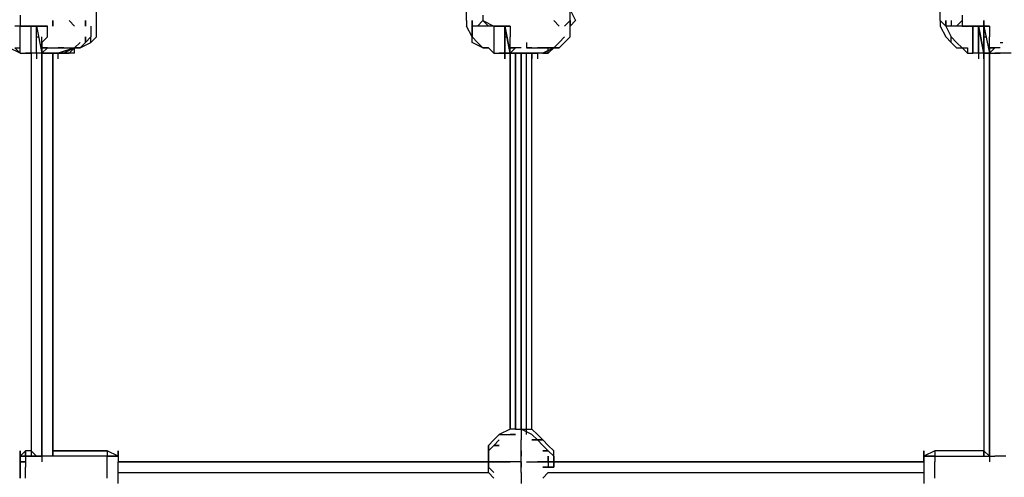
# Model space of a CAD drawing. Extents: x -6820 to 3395, y -4 to 4525.
# Drawn here: x -4488 to -3722, y 1931 to 2287 of the extents above; entities that cross this region are included whole.
import ezdxf

# ---------------------------------------------------------------- set-up
doc = ezdxf.new("R2010")
doc.units = 0
doc.header["$LTSCALE"] = 5
doc.layers.add('Lg_dim', color=7, linetype='CONTINUOUS')
doc.layers.add('Lg_prod', color=40, linetype='CONTINUOUS')

# ---------------------------------------------------------------- blocks, each defined once
blk = doc.blocks.new('150210MS')
at = {"layer": 'Lg_prod'}
for p, q in [((-4487.7235, 2290.4302), (-4487.7235, 2286.1965)), ((-4428.4517, 2286.1965), (-4428.4517, 2294.6639)), ((-4140.5601, 2286.1965), (-4140.5601, 2294.6639)), ((-4127.859, 2290.4302), (-4127.859, 2286.1965)), ((-4060.1198, 2294.6639), (-4055.8861, 2286.1965)), ((-4060.1198, 2286.1965), (-4060.1198, 2294.6639)), ((-3772.2282, 2286.1965), (-3772.2282, 2294.6639)), ((-3755.2934, 2290.4302), (-3755.2934, 2286.1965)), ((-4487.7235, 2281.9628), (-4491.9572, 2281.9628)), ((-4487.7235, 2281.9628), (-4491.9572, 2281.9628)), ((-4487.7235, 2286.1965), (-4487.7235, 2281.9628)), ((-4487.7235, 2281.9628), (-4483.4898, 2281.9628)), ((-4483.4898, 2281.9628), (-4487.7235, 2281.9628)), ((-4487.7235, 2260.7943), (-4487.7235, 2281.9628)), ((-4487.7235, 2281.9628), (-4483.4898, 2281.9628)), ((-4483.4898, 2281.9628), (-4487.7235, 2281.9628)), ((-4483.4898, 2281.9628), (-4475.0224, 2281.9628)), ((-4479.2561, 2281.9628), (-4483.4898, 2281.9628)), ((-4475.0224, 2281.9628), (-4483.4898, 2281.9628)), ((-4483.4898, 2281.9628), (-4479.2561, 2281.9628)), ((-4479.2561, 2260.7943), (-4479.2561, 2281.9628)), ((-4475.0224, 2281.9628), (-4479.2561, 2281.9628)), ((-4479.2561, 2260.7943), (-4479.2561, 2281.9628)), ((-4479.2561, 2281.9628), (-4475.0224, 2281.9628)), ((-4475.0224, 2281.9628), (-4466.555, 2281.9628)), ((-4475.0224, 2281.9628), (-4470.7887, 2260.7943)), ((-4475.0224, 2260.7943), (-4475.0224, 2281.9628)), ((-4475.0224, 2281.9628), (-4470.7887, 2260.7943)), ((-4475.0224, 2260.7943), (-4475.0224, 2281.9628)), ((-4475.0224, 2281.9628), (-4470.7887, 2260.7943)), ((-4466.555, 2281.9628), (-4475.0224, 2281.9628)), ((-4475.0224, 2281.9628), (-4475.0224, 2277.7291)), ((-4466.555, 2273.4954), (-4466.555, 2281.9628)), ((-4462.3213, 2286.1965), (-4462.3213, 2281.9628)), ((-4462.3213, 2281.9628), (-4462.3213, 2286.1965)), ((-4462.3213, 2286.1965), (-4462.3213, 2281.9628)), ((-4462.3213, 2281.9628), (-4462.3213, 2286.1965)), ((-4462.3213, 2286.1965), (-4462.3213, 2281.9628)), ((-4462.3213, 2281.9628), (-4462.3213, 2286.1965)), ((-4462.3213, 2281.9628), (-4462.3213, 2286.1965)), ((-4449.6202, 2286.1965), (-4445.3865, 2281.9628)), ((-4445.3865, 2281.9628), (-4449.6202, 2286.1965)), ((-4436.9191, 2286.1965), (-4436.9191, 2281.9628)), ((-4436.9191, 2281.9628), (-4436.9191, 2286.1965)), ((-4432.6854, 2281.9628), (-4432.6854, 2273.4954)), ((-4428.4517, 2281.9628), (-4428.4517, 2286.1965)), ((-4428.4517, 2281.9628), (-4428.4517, 2286.1965)), ((-4428.4517, 2273.4954), (-4428.4517, 2281.9628)), ((-4140.5601, 2286.1965), (-4140.5601, 2281.9628)), ((-4140.5601, 2286.1965), (-4140.5601, 2281.9628)), ((-4136.3264, 2273.4954), (-4140.5601, 2281.9628)), ((-4136.3264, 2286.1965), (-4136.3264, 2281.9628)), ((-4136.3264, 2286.1965), (-4136.3264, 2277.7291)), ((-4136.3264, 2281.9628), (-4136.3264, 2286.1965)), ((-4136.3264, 2281.9628), (-4136.3264, 2273.4954)), ((-4136.3264, 2273.4954), (-4136.3264, 2281.9628)), ((-4132.0927, 2281.9628), (-4136.3264, 2281.9628)), ((-4136.3264, 2281.9628), (-4136.3264, 2277.7291)), ((-4127.859, 2286.1965), (-4132.0927, 2281.9628)), ((-4123.6253, 2281.9628), (-4132.0927, 2281.9628)), ((-4123.6253, 2281.9628), (-4132.0927, 2281.9628)), ((-4127.859, 2286.1965), (-4123.6253, 2281.9628)), ((-4127.859, 2286.1965), (-4119.3916, 2281.9628)), ((-4119.3916, 2281.9628), (-4123.6253, 2281.9628)), ((-4119.3916, 2281.9628), (-4123.6253, 2281.9628)), ((-4119.3916, 2281.9628), (-4115.1579, 2281.9628)), ((-4115.1579, 2281.9628), (-4119.3916, 2281.9628)), ((-4119.3916, 2281.9628), (-4119.3916, 2260.7943)), ((-4119.3916, 2281.9628), (-4115.1579, 2281.9628)), ((-4115.1579, 2281.9628), (-4119.3916, 2281.9628)), ((-4115.1579, 2281.9628), (-4106.6905, 2281.9628)), ((-4110.9242, 2281.9628), (-4115.1579, 2281.9628)), ((-4106.6905, 2281.9628), (-4115.1579, 2281.9628)), ((-4115.1579, 2281.9628), (-4110.9242, 2281.9628)), ((-4106.6905, 2260.7943), (-4110.9242, 2281.9628)), ((-4110.9242, 2281.9628), (-4110.9242, 2260.7943)), ((-4110.9242, 2260.7943), (-4110.9242, 2281.9628)), ((-4110.9242, 2281.9628), (-4106.6905, 2260.7943)), ((-4110.9242, 2281.9628), (-4106.6905, 2281.9628)), ((-4110.9242, 2281.9628), (-4106.6905, 2260.7943)), ((-4106.6905, 2281.9628), (-4110.9242, 2281.9628)), ((-4110.9242, 2281.9628), (-4110.9242, 2277.7291)), ((-4106.6905, 2281.9628), (-4106.6905, 2273.4954)), ((-4068.5872, 2281.9628), (-4072.8209, 2286.1965)), ((-4064.3535, 2281.9628), (-4060.1198, 2286.1965)), ((-4064.3535, 2281.9628), (-4060.1198, 2286.1965)), ((-4060.1198, 2286.1965), (-4064.3535, 2281.9628)), ((-4055.8861, 2286.1965), (-4060.1198, 2281.9628)), ((-4060.1198, 2281.9628), (-4060.1198, 2286.1965)), ((-4055.8861, 2286.1965), (-4060.1198, 2281.9628)), ((-4060.1198, 2286.1965), (-4060.1198, 2281.9628)), ((-4060.1198, 2273.4954), (-4060.1198, 2281.9628)), ((-3767.9945, 2281.9628), (-3772.2282, 2286.1965)), ((-3772.2282, 2286.1965), (-3772.2282, 2281.9628)), ((-3772.2282, 2286.1965), (-3772.2282, 2281.9628)), ((-3772.2282, 2281.9628), (-3767.9945, 2273.4954)), ((-3767.9945, 2286.1965), (-3767.9945, 2281.9628)), ((-3767.9945, 2281.9628), (-3767.9945, 2286.1965)), ((-3763.7608, 2281.9628), (-3767.9945, 2281.9628)), ((-3767.9945, 2281.9628), (-3763.7608, 2273.4954)), ((-3763.7608, 2281.9628), (-3767.9945, 2281.9628)), ((-3763.7608, 2286.1965), (-3763.7608, 2281.9628)), ((-3763.7608, 2286.1965), (-3763.7608, 2281.9628)), ((-3759.5271, 2281.9628), (-3763.7608, 2281.9628)), ((-3755.2934, 2286.1965), (-3759.5271, 2281.9628)), ((-3755.2934, 2281.9628), (-3759.5271, 2281.9628)), ((-3755.2934, 2281.9628), (-3759.5271, 2281.9628)), ((-3755.2934, 2286.1965), (-3755.2934, 2281.9628)), ((-3755.2934, 2281.9628), (-3746.826, 2281.9628)), ((-3746.826, 2281.9628), (-3755.2934, 2281.9628)), ((-3742.5923, 2281.9628), (-3746.826, 2281.9628)), ((-3746.826, 2281.9628), (-3742.5923, 2281.9628)), ((-3742.5923, 2281.9628), (-3746.826, 2281.9628)), ((-3746.826, 2281.9628), (-3746.826, 2260.7943)), ((-3746.826, 2260.7943), (-3746.826, 2281.9628)), ((-3742.5923, 2281.9628), (-3746.826, 2281.9628)), ((-3746.826, 2281.9628), (-3742.5923, 2281.9628)), ((-3734.1249, 2281.9628), (-3742.5923, 2281.9628)), ((-3742.5923, 2281.9628), (-3738.3586, 2260.7943)), ((-3742.5923, 2260.7943), (-3742.5923, 2281.9628)), ((-3738.3586, 2260.7943), (-3742.5923, 2281.9628)), ((-3742.5923, 2281.9628), (-3738.3586, 2281.9628)), ((-3742.5923, 2281.9628), (-3742.5923, 2260.7943)), ((-3734.1249, 2281.9628), (-3742.5923, 2281.9628)), ((-3742.5923, 2281.9628), (-3742.5923, 2277.7291)), ((-3738.3586, 2281.9628), (-3742.5923, 2281.9628)), ((-3738.3586, 2286.1965), (-3738.3586, 2281.9628)), ((-3738.3586, 2281.9628), (-3738.3586, 2286.1965)), ((-3738.3586, 2286.1965), (-3738.3586, 2281.9628)), ((-3738.3586, 2281.9628), (-3734.1249, 2260.7943)), ((-3738.3586, 2260.7943), (-3738.3586, 2281.9628)), ((-3738.3586, 2281.9628), (-3734.1249, 2260.7943)), ((-3738.3586, 2281.9628), (-3738.3586, 2260.7943)), ((-3738.3586, 2281.9628), (-3734.1249, 2281.9628)), ((-3738.3586, 2281.9628), (-3734.1249, 2260.7943)), ((-3734.1249, 2281.9628), (-3738.3586, 2281.9628)), ((-3738.3586, 2281.9628), (-3738.3586, 2277.7291)), ((-3734.1249, 2281.9628), (-3734.1249, 2273.4954)), ((-4475.0224, 2273.4954), (-4472.9055, 2273.4954)), ((-4475.0224, 2273.4954), (-4472.9055, 2273.4954)), ((-4470.7887, 2269.2617), (-4470.7887, 2273.4954)), ((-4470.7887, 2269.2617), (-4466.555, 2273.4954)), ((-4470.7887, 2269.2617), (-4470.7887, 2265.028)), ((-4470.7887, 2265.028), (-4470.7887, 2269.2617)), ((-4445.3865, 2265.028), (-4441.1528, 2269.2617)), ((-4436.9191, 2269.2617), (-4441.1528, 2265.028)), ((-4441.1528, 2265.028), (-4432.6854, 2269.2617)), ((-4436.9191, 2269.2617), (-4441.1528, 2265.028)), ((-4441.1528, 2265.028), (-4432.6854, 2269.2617)), ((-4436.9191, 2269.2617), (-4441.1528, 2265.028)), ((-4436.9191, 2269.2617), (-4441.1528, 2265.028)), ((-4432.6854, 2273.4954), (-4436.9191, 2269.2617)), ((-4436.9191, 2269.2617), (-4436.9191, 2273.4954)), ((-4432.6854, 2273.4954), (-4436.9191, 2269.2617)), ((-4432.6854, 2273.4954), (-4436.9191, 2269.2617)), ((-4436.9191, 2273.4954), (-4436.9191, 2269.2617)), ((-4432.6854, 2269.2617), (-4428.4517, 2273.4954)), ((-4432.6854, 2269.2617), (-4432.6854, 2273.4954)), ((-4136.3264, 2269.2617), (-4136.3264, 2273.4954)), ((-4136.3264, 2269.2617), (-4136.3264, 2273.4954)), ((-4132.0927, 2269.2617), (-4136.3264, 2273.4954)), ((-4132.0927, 2269.2617), (-4136.3264, 2273.4954)), ((-4127.859, 2265.028), (-4136.3264, 2269.2617)), ((-4127.859, 2265.028), (-4136.3264, 2269.2617)), ((-4132.0927, 2269.2617), (-4127.859, 2265.028)), ((-4127.859, 2265.028), (-4132.0927, 2269.2617)), ((-4110.9242, 2273.4954), (-4108.8073, 2273.4954)), ((-4110.9242, 2273.4954), (-4108.8073, 2273.4954)), ((-4106.6905, 2269.2617), (-4106.6905, 2273.4954)), ((-4106.6905, 2265.028), (-4106.6905, 2269.2617)), ((-4093.9894, 2269.2617), (-4093.9894, 2265.028)), ((-4072.8209, 2265.028), (-4068.5872, 2269.2617)), ((-4068.5872, 2269.2617), (-4064.3535, 2273.4954)), ((-4068.5872, 2265.028), (-4064.3535, 2269.2617)), ((-4064.3535, 2269.2617), (-4068.5872, 2265.028)), ((-4064.3535, 2269.2617), (-4060.1198, 2273.4954)), ((-4064.3535, 2269.2617), (-4060.1198, 2273.4954)), ((-3767.9945, 2273.4954), (-3763.7608, 2269.2617)), ((-3763.7608, 2269.2617), (-3767.9945, 2273.4954)), ((-3763.7608, 2269.2617), (-3763.7608, 2273.4954)), ((-3763.7608, 2273.4954), (-3759.5271, 2269.2617)), ((-3763.7608, 2269.2617), (-3763.7608, 2273.4954)), ((-3763.7608, 2269.2617), (-3759.5271, 2265.028)), ((-3759.5271, 2265.028), (-3763.7608, 2269.2617)), ((-3759.5271, 2269.2617), (-3755.2934, 2265.028)), ((-3738.3586, 2273.4954), (-3736.2418, 2273.4954)), ((-3738.3586, 2273.4954), (-3736.2418, 2273.4954)), ((-3734.1249, 2269.2617), (-3734.1249, 2273.4954)), ((-3734.1249, 2265.028), (-3734.1249, 2269.2617)), ((-3725.6575, 2269.2617), (-3723.5406, 2269.2617)), ((-4487.7235, 2260.7943), (-4496.1909, 2265.028)), ((-4487.7235, 2260.7943), (-4496.1909, 2265.028)), ((-4491.9572, 2265.028), (-4487.7235, 2265.028)), ((-4491.9572, 2265.028), (-4487.7235, 2260.7943)), ((-4487.7235, 2260.7943), (-4487.7235, 2265.028)), ((-4487.7235, 2260.7943), (-4483.4898, 2260.7943)), ((-4479.2561, 2260.7943), (-4483.4898, 2260.7943)), ((-4483.4898, 2260.7943), (-4479.2561, 2260.7943)), ((-4479.2561, 2260.7943), (-4479.2561, 1951.7342)), ((-4475.0224, 2260.7943), (-4479.2561, 2260.7943)), ((-4475.0224, 2260.7943), (-4479.2561, 2260.7943)), ((-4470.7887, 2260.7943), (-4475.0224, 2260.7943)), ((-4475.0224, 2260.7943), (-4475.0224, 2256.5606)), ((-4470.7887, 2260.7943), (-4475.0224, 2260.7943)), ((-4470.7887, 2265.028), (-4470.7887, 1947.5005)), ((-4466.555, 2265.028), (-4470.7887, 2260.7943)), ((-4470.7887, 2265.028), (-4466.555, 2265.028)), ((-4466.555, 2265.028), (-4470.7887, 2265.028)), ((-4470.7887, 2265.028), (-4466.555, 2265.028)), ((-4470.7887, 1947.5005), (-4470.7887, 2260.7943)), ((-4466.555, 2260.7943), (-4470.7887, 2260.7943)), ((-4470.7887, 2260.7943), (-4466.555, 2260.7943)), ((-4470.7887, 2260.7943), (-4462.3213, 2260.7943)), ((-4466.555, 2260.7943), (-4470.7887, 2260.7943)), ((-4466.555, 2265.028), (-4458.0876, 2265.028)), ((-4462.3213, 2260.7943), (-4466.555, 2260.7943)), ((-4466.555, 2260.7943), (-4462.3213, 2260.7943)), ((-4462.3213, 2260.7943), (-4462.3213, 1947.5005)), ((-4462.3213, 1947.5005), (-4462.3213, 2260.7943)), ((-4458.0876, 2260.7943), (-4462.3213, 2260.7943)), ((-4458.0876, 2260.7943), (-4462.3213, 2260.7943)), ((-4462.3213, 2260.7943), (-4458.0876, 2260.7943)), ((-4458.0876, 2260.7943), (-4462.3213, 2260.7943)), ((-4445.3865, 2265.028), (-4458.0876, 2260.7943)), ((-4458.0876, 2260.7943), (-4445.3865, 2265.028)), ((-4453.8539, 2265.028), (-4458.0876, 2265.028)), ((-4458.0876, 2265.028), (-4453.8539, 2265.028)), ((-4453.8539, 2260.7943), (-4458.0876, 2260.7943)), ((-4458.0876, 2256.5606), (-4458.0876, 2260.7943)), ((-4453.8539, 2260.7943), (-4458.0876, 2260.7943)), ((-4458.0876, 2260.7943), (-4453.8539, 2260.7943)), ((-4445.3865, 2265.028), (-4453.8539, 2260.7943)), ((-4453.8539, 2265.028), (-4449.6202, 2265.028)), ((-4445.3865, 2265.028), (-4453.8539, 2260.7943)), ((-4453.8539, 2265.028), (-4449.6202, 2265.028)), ((-4453.8539, 2260.7943), (-4449.6202, 2260.7943)), ((-4445.3865, 2260.7943), (-4453.8539, 2260.7943)), ((-4449.6202, 2265.028), (-4445.3865, 2265.028)), ((-4445.3865, 2265.028), (-4449.6202, 2260.7943)), ((-4449.6202, 2260.7943), (-4445.3865, 2265.028)), ((-4449.6202, 2265.028), (-4445.3865, 2265.028)), ((-4449.6202, 2265.028), (-4445.3865, 2265.028)), ((-4449.6202, 2265.028), (-4445.3865, 2265.028)), ((-4445.3865, 2260.7943), (-4445.3865, 2265.028)), ((-4441.1528, 2265.028), (-4445.3865, 2265.028)), ((-4441.1528, 2265.028), (-4445.3865, 2265.028)), ((-4445.3865, 2265.028), (-4441.1528, 2265.028)), ((-4441.1528, 2265.028), (-4445.3865, 2265.028)), ((-4445.3865, 2265.028), (-4441.1528, 2265.028)), ((-4445.3865, 2265.028), (-4441.1528, 2265.028)), ((-4123.6253, 2265.028), (-4127.859, 2265.028)), ((-4127.859, 2265.028), (-4123.6253, 2265.028)), ((-4123.6253, 2265.028), (-4127.859, 2265.028)), ((-4119.3916, 2260.7943), (-4123.6253, 2265.028)), ((-4119.3916, 2260.7943), (-4115.1579, 2260.7943)), ((-4110.9242, 2260.7943), (-4115.1579, 2260.7943)), ((-4115.1579, 2260.7943), (-4110.9242, 2260.7943)), ((-4110.9242, 2265.028), (-4110.9242, 2256.5606)), ((-4110.9242, 2256.5606), (-4110.9242, 2265.028)), ((-4106.6905, 2260.7943), (-4110.9242, 2260.7943)), ((-4110.9242, 2260.7943), (-4106.6905, 2260.7943)), ((-4110.9242, 2260.7943), (-4110.9242, 2256.5606)), ((-4106.6905, 2260.7943), (-4106.6905, 2265.028)), ((-4102.4568, 2265.028), (-4106.6905, 2260.7943)), ((-4106.6905, 2260.7943), (-4106.6905, 2265.028)), ((-4102.4568, 2265.028), (-4106.6905, 2265.028)), ((-4106.6905, 2265.028), (-4102.4568, 2265.028)), ((-4102.4568, 2265.028), (-4106.6905, 2265.028)), ((-4106.6905, 2260.7943), (-4093.9894, 2260.7943)), ((-4106.6905, 2260.7943), (-4093.9894, 2260.7943)), ((-4106.6905, 2260.7943), (-4106.6905, 1968.669)), ((-4106.6905, 1968.669), (-4106.6905, 2260.7943)), ((-4102.4568, 2260.7943), (-4106.6905, 2260.7943)), ((-4102.4568, 2260.7943), (-4106.6905, 2260.7943)), ((-4102.4568, 2260.7943), (-4106.6905, 2260.7943)), ((-4106.6905, 2260.7943), (-4102.4568, 2260.7943)), ((-4102.4568, 2260.7943), (-4106.6905, 2260.7943)), ((-4106.6905, 2256.5606), (-4106.6905, 2260.7943)), ((-4098.2231, 2265.028), (-4102.4568, 2265.028)), ((-4098.2231, 2265.028), (-4102.4568, 2265.028)), ((-4098.2231, 2260.7943), (-4102.4568, 2260.7943)), ((-4102.4568, 2260.7943), (-4098.2231, 2260.7943)), ((-4098.2231, 2260.7943), (-4102.4568, 2260.7943)), ((-4102.4568, 2260.7943), (-4102.4568, 1968.669)), ((-4102.4568, 2260.7943), (-4102.4568, 1968.669)), ((-4102.4568, 1968.669), (-4102.4568, 2260.7943)), ((-4098.2231, 2260.7943), (-4098.2231, 1968.669)), ((-4098.2231, 1968.669), (-4098.2231, 2260.7943)), ((-4093.9894, 2260.7943), (-4098.2231, 2260.7943)), ((-4098.2231, 2260.7943), (-4093.9894, 2260.7943)), ((-4089.7557, 2265.028), (-4093.9894, 2265.028)), ((-4093.9894, 2265.028), (-4089.7557, 2265.028)), ((-4093.9894, 1964.4353), (-4093.9894, 2260.7943)), ((-4089.7557, 2260.7943), (-4093.9894, 2260.7943)), ((-4089.7557, 2260.7943), (-4093.9894, 2260.7943)), ((-4093.9894, 2260.7943), (-4089.7557, 2260.7943)), ((-4089.7557, 2260.7943), (-4093.9894, 2260.7943)), ((-4089.7557, 2265.028), (-4085.522, 2265.028)), ((-4089.7557, 2265.028), (-4085.522, 2265.028)), ((-4089.7557, 1968.669), (-4089.7557, 2260.7943)), ((-4089.7557, 1968.669), (-4089.7557, 2260.7943)), ((-4085.522, 2260.7943), (-4089.7557, 2260.7943)), ((-4089.7557, 2260.7943), (-4085.522, 2260.7943)), ((-4085.522, 2260.7943), (-4089.7557, 2260.7943)), ((-4089.7557, 2260.7943), (-4089.7557, 2256.5606)), ((-4085.522, 2260.7943), (-4089.7557, 2260.7943)), ((-4085.522, 2265.028), (-4081.2883, 2265.028)), ((-4081.2883, 2265.028), (-4085.522, 2265.028)), ((-4081.2883, 2260.7943), (-4085.522, 2260.7943)), ((-4085.522, 2260.7943), (-4085.522, 2256.5606)), ((-4081.2883, 2260.7943), (-4085.522, 2260.7943)), ((-4081.2883, 2260.7943), (-4072.8209, 2265.028)), ((-4072.8209, 2265.028), (-4081.2883, 2260.7943)), ((-4081.2883, 2265.028), (-4077.0546, 2265.028)), ((-4081.2883, 2265.028), (-4077.0546, 2265.028)), ((-4077.0546, 2265.028), (-4081.2883, 2265.028)), ((-4081.2883, 2260.7943), (-4077.0546, 2260.7943)), ((-4077.0546, 2260.7943), (-4081.2883, 2260.7943)), ((-4077.0546, 2265.028), (-4072.8209, 2265.028)), ((-4072.8209, 2265.028), (-4077.0546, 2260.7943)), ((-4077.0546, 2260.7943), (-4072.8209, 2265.028)), ((-4072.8209, 2265.028), (-4077.0546, 2265.028)), ((-4072.8209, 2265.028), (-4077.0546, 2260.7943)), ((-4077.0546, 2260.7943), (-4077.0546, 2265.028)), ((-4077.0546, 2265.028), (-4072.8209, 2265.028)), ((-4068.5872, 2265.028), (-4072.8209, 2265.028)), ((-4072.8209, 2265.028), (-4068.5872, 2265.028)), ((-4068.5872, 2265.028), (-4072.8209, 2265.028)), ((-4072.8209, 2265.028), (-4068.5872, 2265.028)), ((-3759.5271, 2265.028), (-3755.2934, 2265.028)), ((-3759.5271, 2265.028), (-3755.2934, 2265.028)), ((-3755.2934, 2265.028), (-3751.0597, 2265.028)), ((-3755.2934, 2265.028), (-3751.0597, 2260.7943)), ((-3751.0597, 2260.7943), (-3755.2934, 2265.028)), ((-3751.0597, 2265.028), (-3751.0597, 2260.7943)), ((-3751.0597, 2260.7943), (-3746.826, 2260.7943)), ((-3742.5923, 2260.7943), (-3746.826, 2260.7943)), ((-3742.5923, 2260.7943), (-3746.826, 2260.7943)), ((-3742.5923, 2265.028), (-3742.5923, 2256.5606)), ((-3738.3586, 2260.7943), (-3742.5923, 2260.7943)), ((-3738.3586, 2260.7943), (-3742.5923, 2260.7943)), ((-3738.3586, 2260.7943), (-3738.3586, 1951.7342)), ((-3738.3586, 2256.5606), (-3738.3586, 2260.7943)), ((-3738.3586, 2260.7943), (-3734.1249, 2260.7943)), ((-3734.1249, 2260.7943), (-3738.3586, 2260.7943)), ((-3734.1249, 2265.028), (-3734.1249, 1943.2668)), ((-3729.8912, 2265.028), (-3734.1249, 2260.7943)), ((-3729.8912, 2265.028), (-3734.1249, 2265.028)), ((-3734.1249, 2265.028), (-3729.8912, 2265.028)), ((-3729.8912, 2265.028), (-3734.1249, 2265.028)), ((-3734.1249, 2260.7943), (-3734.1249, 2265.028)), ((-3734.1249, 1947.5005), (-3734.1249, 2260.7943)), ((-3734.1249, 2260.7943), (-3734.1249, 1947.5005)), ((-3734.1249, 1947.5005), (-3734.1249, 2260.7943)), ((-3734.1249, 2260.7943), (-3725.6575, 2260.7943)), ((-3734.1249, 2260.7943), (-3729.8912, 2260.7943)), ((-3725.6575, 2265.028), (-3729.8912, 2265.028)), ((-3725.6575, 2265.028), (-3729.8912, 2265.028)), ((-3725.6575, 2260.7943), (-3729.8912, 2260.7943)), ((-3725.6575, 2260.7943), (-3729.8912, 2260.7943)), ((-3721.4238, 2260.7943), (-3725.6575, 2260.7943)), ((-3717.1901, 2260.7943), (-3725.6575, 2260.7943)), ((-4106.6905, 1968.669), (-4115.1579, 1964.4353)), ((-4102.4568, 1968.669), (-4106.6905, 1968.669)), ((-4102.4568, 1968.669), (-4098.2231, 1968.669)), ((-4089.7557, 1964.4353), (-4098.2231, 1968.669)), ((-4098.2231, 1968.669), (-4089.7557, 1968.669)), ((-4098.2231, 1968.669), (-4098.2231, 1964.4353)), ((-4098.2231, 1968.669), (-4098.2231, 1964.4353)), ((-4085.522, 1964.4353), (-4089.7557, 1968.669)), ((-4089.7557, 1968.669), (-4085.522, 1964.4353)), ((-4119.3916, 1960.2016), (-4123.6253, 1955.9679)), ((-4123.6253, 1955.9679), (-4119.3916, 1960.2016)), ((-4115.1579, 1964.4353), (-4119.3916, 1960.2016)), ((-4119.3916, 1960.2016), (-4115.1579, 1964.4353)), ((-4115.1579, 1960.2016), (-4119.3916, 1955.9679)), ((-4119.3916, 1955.9679), (-4115.1579, 1960.2016)), ((-4115.1579, 1964.4353), (-4106.6905, 1964.4353)), ((-4106.6905, 1964.4353), (-4102.4568, 1964.4353)), ((-4102.4568, 1964.4353), (-4106.6905, 1964.4353)), ((-4098.2231, 1964.4353), (-4098.2231, 1960.2016)), ((-4098.2231, 1955.9679), (-4098.2231, 1960.2016)), ((-4085.522, 1960.2016), (-4089.7557, 1964.4353)), ((-4089.7557, 1964.4353), (-4085.522, 1960.2016)), ((-4089.7557, 1960.2016), (-4085.522, 1960.2016)), ((-4085.522, 1960.2016), (-4089.7557, 1960.2016)), ((-4081.2883, 1960.2016), (-4085.522, 1964.4353)), ((-4085.522, 1964.4353), (-4081.2883, 1960.2016)), ((-4081.2883, 1955.9679), (-4085.522, 1960.2016)), ((-4085.522, 1960.2016), (-4081.2883, 1955.9679)), ((-4081.2883, 1960.2016), (-4085.522, 1960.2016)), ((-4085.522, 1960.2016), (-4081.2883, 1960.2016)), ((-4077.0546, 1955.9679), (-4081.2883, 1960.2016)), ((-4081.2883, 1960.2016), (-4077.0546, 1955.9679)), ((-4123.6253, 1951.7342), (-4119.3916, 1955.9679)), ((-4119.3916, 1955.9679), (-4123.6253, 1951.7342)), ((-4119.3916, 1955.9679), (-4123.6253, 1951.7342)), ((-4123.6253, 1951.7342), (-4123.6253, 1955.9679)), ((-4119.3916, 1955.9679), (-4123.6253, 1951.7342)), ((-4123.6253, 1955.9679), (-4123.6253, 1951.7342)), ((-4119.3916, 1955.9679), (-4115.1579, 1955.9679)), ((-4115.1579, 1955.9679), (-4119.3916, 1955.9679)), ((-4098.2231, 1951.7342), (-4098.2231, 1955.9679)), ((-4077.0546, 1951.7342), (-4081.2883, 1955.9679)), ((-4081.2883, 1955.9679), (-4077.0546, 1951.7342)), ((-4072.8209, 1951.7342), (-4077.0546, 1955.9679)), ((-4072.8209, 1951.7342), (-4077.0546, 1955.9679)), ((-4487.7235, 1947.5005), (-4483.4898, 1951.7342)), ((-4487.7235, 1947.5005), (-4487.7235, 1951.7342)), ((-4487.7235, 1951.7342), (-4487.7235, 1943.2668)), ((-4483.4898, 1947.5005), (-4487.7235, 1947.5005)), ((-4483.4898, 1947.5005), (-4487.7235, 1947.5005)), ((-4487.7235, 1947.5005), (-4487.7235, 1943.2668)), ((-4487.7235, 1947.5005), (-4483.4898, 1947.5005)), ((-4483.4898, 1947.5005), (-4487.7235, 1947.5005)), ((-4487.7235, 1943.2668), (-4487.7235, 1947.5005)), ((-4487.7235, 1947.5005), (-4487.7235, 1939.0331)), ((-4487.7235, 1947.5005), (-4487.7235, 1943.2668)), ((-4483.4898, 1947.5005), (-4487.7235, 1947.5005)), ((-4487.7235, 1947.5005), (-4487.7235, 1943.2668)), ((-4487.7235, 1947.5005), (-4483.4898, 1947.5005)), ((-4483.4898, 1947.5005), (-4487.7235, 1947.5005)), ((-4483.4898, 1951.7342), (-4483.4898, 1947.5005)), ((-4479.2561, 1951.7342), (-4483.4898, 1951.7342)), ((-4479.2561, 1951.7342), (-4483.4898, 1951.7342)), ((-4479.2561, 1951.7342), (-4483.4898, 1951.7342)), ((-4483.4898, 1947.5005), (-4483.4898, 1951.7342)), ((-4483.4898, 1947.5005), (-4475.0224, 1947.5005)), ((-4470.7887, 1947.5005), (-4483.4898, 1947.5005)), ((-4470.7887, 1947.5005), (-4483.4898, 1947.5005)), ((-4483.4898, 1947.5005), (-4475.0224, 1947.5005)), ((-4483.4898, 1947.5005), (-4483.4898, 1943.2668)), ((-4479.2561, 1951.7342), (-4479.2561, 1947.5005)), ((-4475.0224, 1947.5005), (-4479.2561, 1951.7342)), ((-4475.0224, 1947.5005), (-4470.7887, 1947.5005)), ((-4466.555, 1947.5005), (-4470.7887, 1947.5005)), ((-4470.7887, 1947.5005), (-4470.7887, 1943.2668)), ((-4462.3213, 1947.5005), (-4466.555, 1947.5005)), ((-4462.3213, 1951.7342), (-4462.3213, 1947.5005)), ((-4462.3213, 1947.5005), (-4462.3213, 1951.7342)), ((-4462.3213, 1951.7342), (-4462.3213, 1947.5005)), ((-4462.3213, 1947.5005), (-4462.3213, 1951.7342)), ((-4462.3213, 1951.7342), (-4419.9843, 1951.7342)), ((-4419.9843, 1951.7342), (-4462.3213, 1951.7342)), ((-4419.9843, 1947.5005), (-4462.3213, 1947.5005)), ((-4411.5169, 1947.5005), (-4419.9843, 1951.7342)), ((-4419.9843, 1951.7342), (-4419.9843, 1947.5005)), ((-4419.9843, 1943.2668), (-4419.9843, 1947.5005)), ((-4419.9843, 1947.5005), (-4411.5169, 1947.5005)), ((-4411.5169, 1947.5005), (-4419.9843, 1947.5005)), ((-4411.5169, 1951.7342), (-4411.5169, 1947.5005)), ((-4411.5169, 1951.7342), (-4411.5169, 1947.5005)), ((-4411.5169, 1947.5005), (-4411.5169, 1951.7342)), ((-4411.5169, 1951.7342), (-4411.5169, 1947.5005)), ((-4411.5169, 1947.5005), (-4411.5169, 1943.2668)), ((-4411.5169, 1947.5005), (-4411.5169, 1943.2668)), ((-4123.6253, 1947.5005), (-4123.6253, 1951.7342)), ((-4123.6253, 1951.7342), (-4123.6253, 1947.5005)), ((-4123.6253, 1951.7342), (-4123.6253, 1947.5005)), ((-4123.6253, 1947.5005), (-4123.6253, 1951.7342)), ((-4123.6253, 1943.2668), (-4123.6253, 1951.7342)), ((-4123.6253, 1943.2668), (-4123.6253, 1951.7342)), ((-4123.6253, 1943.2668), (-4123.6253, 1947.5005)), ((-4123.6253, 1943.2668), (-4123.6253, 1947.5005)), ((-4123.6253, 1943.2668), (-4123.6253, 1947.5005)), ((-4123.6253, 1947.5005), (-4123.6253, 1943.2668)), ((-4123.6253, 1947.5005), (-4123.6253, 1943.2668)), ((-4123.6253, 1943.2668), (-4123.6253, 1947.5005)), ((-4123.6253, 1947.5005), (-4123.6253, 1943.2668)), ((-4123.6253, 1943.2668), (-4123.6253, 1947.5005)), ((-4123.6253, 1947.5005), (-4123.6253, 1943.2668)), ((-4123.6253, 1943.2668), (-4123.6253, 1947.5005)), ((-4123.6253, 1947.5005), (-4123.6253, 1943.2668)), ((-4098.2231, 1943.2668), (-4098.2231, 1951.7342)), ((-4098.2231, 1951.7342), (-4098.2231, 1947.5005)), ((-4081.2883, 1951.7342), (-4077.0546, 1951.7342)), ((-4077.0546, 1951.7342), (-4081.2883, 1951.7342)), ((-4077.0546, 1951.7342), (-4072.8209, 1947.5005)), ((-4072.8209, 1947.5005), (-4077.0546, 1951.7342)), ((-4072.8209, 1947.5005), (-4077.0546, 1951.7342)), ((-4072.8209, 1947.5005), (-4077.0546, 1951.7342)), ((-4077.0546, 1947.5005), (-4077.0546, 1943.2668)), ((-4077.0546, 1947.5005), (-4077.0546, 1943.2668)), ((-4077.0546, 1943.2668), (-4077.0546, 1947.5005)), ((-4077.0546, 1947.5005), (-4077.0546, 1943.2668)), ((-4077.0546, 1943.2668), (-4077.0546, 1947.5005)), ((-4077.0546, 1943.2668), (-4077.0546, 1947.5005)), ((-4077.0546, 1947.5005), (-4077.0546, 1939.0331)), ((-4072.8209, 1947.5005), (-4072.8209, 1951.7342)), ((-4072.8209, 1943.2668), (-4072.8209, 1947.5005)), ((-4072.8209, 1947.5005), (-4072.8209, 1943.2668)), ((-4072.8209, 1943.2668), (-4072.8209, 1947.5005)), ((-4072.8209, 1947.5005), (-4072.8209, 1943.2668)), ((-4072.8209, 1943.2668), (-4072.8209, 1947.5005)), ((-4072.8209, 1947.5005), (-4072.8209, 1943.2668)), ((-4072.8209, 1943.2668), (-4072.8209, 1947.5005)), ((-4072.8209, 1943.2668), (-4072.8209, 1947.5005)), ((-4072.8209, 1943.2668), (-4072.8209, 1947.5005)), ((-4072.8209, 1947.5005), (-4072.8209, 1939.0331)), ((-3776.4619, 1951.7342), (-3784.9293, 1947.5005)), ((-3784.9293, 1951.7342), (-3784.9293, 1947.5005)), ((-3784.9293, 1947.5005), (-3784.9293, 1951.7342)), ((-3784.9293, 1951.7342), (-3784.9293, 1947.5005)), ((-3784.9293, 1951.7342), (-3784.9293, 1943.2668)), ((-3784.9293, 1943.2668), (-3784.9293, 1947.5005)), ((-3784.9293, 1947.5005), (-3776.4619, 1947.5005)), ((-3784.9293, 1947.5005), (-3784.9293, 1943.2668)), ((-3776.4619, 1947.5005), (-3784.9293, 1947.5005)), ((-3738.3586, 1951.7342), (-3776.4619, 1951.7342)), ((-3738.3586, 1951.7342), (-3776.4619, 1951.7342)), ((-3776.4619, 1951.7342), (-3776.4619, 1947.5005)), ((-3776.4619, 1947.5005), (-3734.1249, 1947.5005)), ((-3776.4619, 1947.5005), (-3734.1249, 1947.5005)), ((-3776.4619, 1947.5005), (-3776.4619, 1943.2668)), ((-3738.3586, 1951.7342), (-3738.3586, 1947.5005)), ((-3738.3586, 1947.5005), (-3738.3586, 1951.7342)), ((-3734.1249, 1947.5005), (-3738.3586, 1951.7342)), ((-3734.1249, 1947.5005), (-3734.1249, 1943.2668)), ((-3734.1249, 1947.5005), (-3729.8912, 1947.5005)), ((-3725.6575, 1947.5005), (-3729.8912, 1947.5005)), ((-3721.4238, 1947.5005), (-3725.6575, 1947.5005)), ((-4487.7235, 1943.2668), (-4483.4898, 1943.2668)), ((-4487.7235, 1943.2668), (-4483.4898, 1943.2668)), ((-4487.7235, 1943.2668), (-4487.7235, 1939.0331)), ((-4487.7235, 1943.2668), (-4483.4898, 1943.2668)), ((-4487.7235, 1939.0331), (-4487.7235, 1943.2668)), ((-4487.7235, 1939.0331), (-4487.7235, 1943.2668)), ((-4483.4898, 1943.2668), (-4487.7235, 1943.2668)), ((-4487.7235, 1943.2668), (-4487.7235, 1939.0331)), ((-4487.7235, 1943.2668), (-4483.4898, 1943.2668)), ((-4487.7235, 1943.2668), (-4483.4898, 1943.2668)), ((-4487.7235, 1939.0331), (-4487.7235, 1934.7994)), ((-4487.7235, 1934.7994), (-4487.7235, 1939.0331)), ((-4487.7235, 1939.0331), (-4487.7235, 1934.7994)), ((-4487.7235, 1939.0331), (-4487.7235, 1934.7994)), ((-4483.4898, 1943.2668), (-4483.4898, 1939.0331)), ((-4483.4898, 1934.7994), (-4483.4898, 1939.0331)), ((-4419.9843, 1939.0331), (-4419.9843, 1943.2668)), ((-4419.9843, 1934.7994), (-4419.9843, 1939.0331)), ((-4123.6253, 1943.2668), (-4411.5169, 1943.2668)), ((-4411.5169, 1943.2668), (-4123.6253, 1943.2668)), ((-4411.5169, 1939.0331), (-4411.5169, 1943.2668)), ((-4411.5169, 1939.0331), (-4411.5169, 1943.2668)), ((-4411.5169, 1934.7994), (-4411.5169, 1939.0331)), ((-4411.5169, 1934.7994), (-4411.5169, 1939.0331)), ((-4123.6253, 1943.2668), (-4119.3916, 1943.2668)), ((-4123.6253, 1939.0331), (-4123.6253, 1943.2668)), ((-4123.6253, 1943.2668), (-4119.3916, 1943.2668)), ((-4119.3916, 1943.2668), (-4123.6253, 1943.2668)), ((-4123.6253, 1943.2668), (-4123.6253, 1939.0331)), ((-4119.3916, 1934.7994), (-4123.6253, 1939.0331)), ((-4123.6253, 1934.7994), (-4123.6253, 1939.0331)), ((-4119.3916, 1934.7994), (-4123.6253, 1939.0331)), ((-4119.3916, 1943.2668), (-4115.1579, 1943.2668)), ((-4115.1579, 1943.2668), (-4119.3916, 1943.2668)), ((-4115.1579, 1943.2668), (-4110.9242, 1943.2668)), ((-4110.9242, 1943.2668), (-4115.1579, 1943.2668)), ((-4115.1579, 1943.2668), (-4110.9242, 1943.2668)), ((-4110.9242, 1943.2668), (-4115.1579, 1943.2668)), ((-4106.6905, 1943.2668), (-4110.9242, 1943.2668)), ((-4110.9242, 1943.2668), (-4106.6905, 1943.2668)), ((-4098.2231, 1943.2668), (-4106.6905, 1943.2668)), ((-4098.2231, 1939.0331), (-4098.2231, 1943.2668)), ((-4098.2231, 1943.2668), (-4098.2231, 1939.0331)), ((-4098.2231, 1934.7994), (-4098.2231, 1939.0331)), ((-4093.9894, 1943.2668), (-4089.7557, 1943.2668)), ((-4089.7557, 1943.2668), (-4081.2883, 1943.2668)), ((-4081.2883, 1943.2668), (-4085.522, 1943.2668)), ((-4081.2883, 1943.2668), (-4077.0546, 1943.2668)), ((-4081.2883, 1943.2668), (-4077.0546, 1943.2668)), ((-4077.0546, 1943.2668), (-4081.2883, 1943.2668)), ((-4081.2883, 1943.2668), (-4077.0546, 1943.2668)), ((-4077.0546, 1939.0331), (-4081.2883, 1939.0331)), ((-4081.2883, 1939.0331), (-4077.0546, 1939.0331)), ((-4077.0546, 1943.2668), (-4072.8209, 1943.2668)), ((-4072.8209, 1943.2668), (-4077.0546, 1943.2668)), ((-4077.0546, 1939.0331), (-4072.8209, 1939.0331)), ((-4072.8209, 1939.0331), (-4077.0546, 1939.0331)), ((-3784.9293, 1943.2668), (-4072.8209, 1943.2668)), ((-4072.8209, 1943.2668), (-3784.9293, 1943.2668)), ((-4072.8209, 1939.0331), (-4072.8209, 1943.2668)), ((-3784.9293, 1943.2668), (-3784.9293, 1939.0331)), ((-3784.9293, 1943.2668), (-3784.9293, 1939.0331)), ((-3784.9293, 1939.0331), (-3784.9293, 1934.7994)), ((-3784.9293, 1939.0331), (-3784.9293, 1934.7994)), ((-3776.4619, 1939.0331), (-3776.4619, 1943.2668)), ((-3776.4619, 1934.7994), (-3776.4619, 1939.0331)), ((-4487.7235, 1934.7994), (-4487.7235, 1930.5657)), ((-4487.7235, 1930.5657), (-4487.7235, 1934.7994)), ((-4487.7235, 1934.7994), (-4487.7235, 1930.5657)), ((-4487.7235, 1934.7994), (-4487.7235, 1930.5657)), ((-4483.4898, 1930.5657), (-4483.4898, 1934.7994)), ((-4419.9843, 1930.5657), (-4419.9843, 1934.7994)), ((-4411.5169, 1934.7994), (-4123.6253, 1934.7994)), ((-4411.5169, 1926.332), (-4411.5169, 1934.7994)), ((-4411.5169, 1926.332), (-4411.5169, 1934.7994)), ((-4119.3916, 1930.5657), (-4123.6253, 1934.7994)), ((-4098.2231, 1934.7994), (-4098.2231, 1926.332)), ((-4081.2883, 1930.5657), (-4077.0546, 1934.7994)), ((-4077.0546, 1934.7994), (-3784.9293, 1934.7994)), ((-4077.0546, 1934.7994), (-4074.9378, 1934.7994)), ((-3784.9293, 1934.7994), (-3784.9293, 1926.332)), ((-3784.9293, 1934.7994), (-3784.9293, 1926.332)), ((-3776.4619, 1930.5657), (-3776.4619, 1934.7994))]:
    blk.add_line(p, q, dxfattribs=at)

msp = doc.modelspace()

# ---------------------------------------------------------------- block references
at = {"layer": 'Lg_dim'}
msp.add_blockref('150210MS', (0, 0), dxfattribs=at)

doc.saveas('drawing.dxf')
